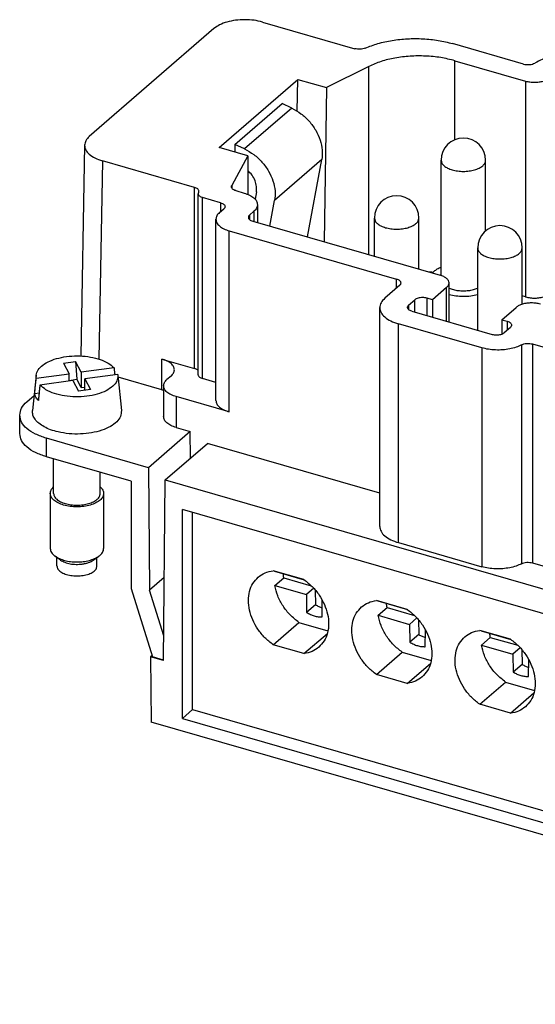
# Model space of a CAD drawing. Units: millimetres. Extents: x -109 to 311, y 694 to 991.
# Drawn here: x 195 to 224, y 751 to 806 of the extents above; entities that cross this region are included whole.
import ezdxf

# ---------------------------------------------------------------- set-up
doc = ezdxf.new("R2010")
doc.units = ezdxf.units.MM
doc.layers.add('1', color=7, linetype='Continuous')

# ---------------------------------------------------------------- blocks, each defined once
blk = doc.blocks.new('HC_B_16_I_UT_M-select__1', base_point=(195.14, 750.591))
at = {"color": 7, "linetype": 'Continuous'}
for p, q in [((208.784, 805.782), (213.965, 804.287)), ((206.051, 805.417), (199.051, 799.354)), ((223.439, 803.424), (219.456, 804.574)), ((219.586, 803.613), (223.557, 802.467)), ((214.758, 803.295), (212.373, 802.102)), ((206.345, 798.731), (210.772, 802.564)), ((210.723, 800.786), (210.772, 802.564)), ((210.772, 802.564), (212.373, 802.102)), ((212.373, 802.102), (212.246, 793.438)), ((207.226, 798.908), (209.876, 801.203)), ((210.423, 800.949), (209.876, 801.203)), ((198.783, 798.863), (198.576, 787.021)), ((207.946, 798.268), (206.345, 798.731)), ((207.226, 798.908), (207.219, 798.478)), ((207.773, 798.654), (207.226, 798.908)), ((204.955, 796.495), (199.784, 797.988)), ((207.946, 798.268), (207.047, 796.591)), ((207.946, 798.268), (207.958, 796.101)), ((211.302, 793.711), (212.109, 798.054)), ((218.813, 791.541), (218.813, 798.019)), ((221.313, 794.055), (221.313, 798.019)), ((205.184, 796.205), (205.188, 796.214)), ((207.28, 796.31), (207.747, 796.175)), ((208.436, 796.235), (208.362, 795.836)), ((205.167, 785.964), (205.167, 796.14)), ((206.427, 795.632), (205.417, 795.924)), ((209.192, 794.32), (209.459, 795.759)), ((206.361, 795.075), (206.61, 795.291)), ((208.05, 794.938), (208.296, 795.15)), ((208.497, 795.525), (208.497, 794.52)), ((206.16, 784.524), (206.16, 794.7)), ((208.233, 794.596), (218.756, 791.559)), ((215.063, 792.625), (215.063, 794.771)), ((217.563, 791.903), (217.563, 794.771)), ((206.91, 794.051), (216.309, 791.338)), ((220.866, 788.467), (220.866, 793.096)), ((223.366, 789.928), (223.366, 793.096)), ((216.492, 790.996), (215.645, 790.263)), ((219.122, 790.876), (218.322, 790.183)), ((219.256, 788.932), (219.256, 791.126)), ((216.986, 789.876), (217.336, 790.179)), ((218.322, 790.183), (218.019, 790.271)), ((218.322, 790.183), (218.322, 789.202)), ((223.557, 790.342), (223.366, 790.397)), ((215.364, 777.44), (215.364, 789.738)), ((217.169, 789.534), (221.672, 788.234)), ((222.219, 789.058), (223.019, 789.751)), ((222.219, 789.058), (222.522, 788.971)), ((222.219, 789.058), (222.219, 788.25)), ((221.1, 787.476), (216.414, 788.829)), ((222.705, 788.629), (222.355, 788.326)), ((223.944, 787.694), (238.306, 783.548)), ((203.126, 786.848), (204.955, 786.319)), ((197.599, 786.615), (198.275, 786.705)), ((197.599, 786.615), (197.915, 786.024)), ((198.591, 786.115), (198.275, 786.705)), ((198.275, 786.705), (198.344, 785.71)), ((200.439, 786.363), (198.591, 786.115)), ((196.061, 785.935), (195.86, 783.948)), ((196.066, 785.777), (197.915, 786.024)), ((198.122, 785.638), (196.273, 785.39)), ((197.915, 785.61), (197.915, 786.024)), ((197.915, 785.652), (198.344, 785.71)), ((198.122, 785.638), (198.438, 785.048)), ((198.591, 785.249), (198.344, 785.71)), ((198.591, 786.115), (198.591, 785.249)), ((200.646, 785.976), (198.798, 785.729)), ((198.798, 785.096), (198.798, 785.729)), ((198.798, 785.729), (199.114, 785.139)), ((200.652, 785.935), (200.853, 783.948)), ((203.126, 785.115), (200.663, 785.827)), ((203.639, 785.891), (203.41, 785.694)), ((206.16, 785.533), (205.417, 785.748)), ((199.114, 785.139), (198.438, 785.048)), ((198.591, 785.249), (198.798, 785.277)), ((203.223, 785.344), (203.223, 783.611)), ((195.542, 784.447), (195.945, 784.797)), ((196.229, 784.933), (195.981, 784.899)), ((206.91, 783.875), (203.923, 784.737)), ((195.14, 782.658), (195.14, 783.697)), ((203.923, 783.005), (204.72, 782.775)), ((202.374, 780.743), (196.64, 782.398)), ((204.72, 782.775), (202.374, 780.743)), ((204.733, 781.285), (204.72, 782.775)), ((203.311, 780.054), (205.683, 782.107)), ((215.364, 779.313), (205.683, 782.107)), ((201.403, 779.984), (196.64, 781.359)), ((197.046, 779.295), (197.046, 781.241)), ((202.374, 780.743), (202.434, 773.855)), ((199.666, 779.295), (199.666, 780.485)), ((201.403, 779.984), (201.403, 773.954)), ((203.222, 769.903), (203.311, 780.054)), ((203.311, 780.054), (256.689, 764.645)), ((196.856, 779.295), (196.856, 776.199)), ((199.856, 779.295), (199.856, 776.199)), ((204.289, 766.651), (204.289, 778.386)), ((255.711, 763.541), (204.289, 778.386)), ((204.839, 767.161), (204.839, 778.227)), ((216.414, 776.531), (221.1, 775.178)), ((197.438, 775.549), (197.132, 775.766)), ((197.231, 775.224), (197.231, 775.695)), ((199.275, 775.549), (199.581, 775.766)), ((199.481, 775.224), (199.481, 775.695)), ((223.944, 775.396), (238.306, 771.251)), ((203.263, 774.573), (202.434, 773.855)), ((211.108, 774.454), (209.376, 774.954)), ((211.146, 774.427), (209.471, 774.91)), ((209.471, 774.127), (209.971, 774.56)), ((209.471, 774.127), (211.241, 773.616)), ((209.971, 774.56), (211.517, 774.114)), ((201.403, 773.954), (202.607, 770.11)), ((203.235, 771.297), (202.434, 773.855)), ((211.653, 773.973), (211.241, 773.616)), ((211.241, 773.616), (211.255, 772.61)), ((211.743, 773.87), (211.755, 773.043)), ((211.755, 773.043), (211.255, 772.61)), ((212.122, 772.36), (212.135, 773.298)), ((216.91, 772.779), (215.178, 773.279)), ((216.948, 772.752), (215.273, 773.235)), ((215.273, 772.452), (215.773, 772.885)), ((215.273, 772.452), (217.043, 771.941)), ((215.773, 772.885), (217.319, 772.439)), ((209.376, 770.797), (210.822, 772.05)), ((210.822, 772.05), (212.456, 771.578)), ((217.455, 772.298), (217.043, 771.941)), ((217.043, 771.941), (217.057, 770.935)), ((217.546, 772.195), (217.557, 771.368)), ((211.108, 770.297), (212.423, 771.436)), ((217.557, 771.368), (217.057, 770.935)), ((217.924, 770.685), (217.937, 771.623)), ((222.712, 771.104), (220.98, 771.604)), ((222.751, 771.077), (221.076, 771.56)), ((211.108, 770.297), (209.376, 770.797)), ((221.076, 770.777), (221.576, 771.21)), ((221.076, 770.777), (222.846, 770.266)), ((221.576, 771.21), (223.121, 770.764)), ((202.582, 770.19), (202.494, 770.114)), ((215.178, 769.122), (216.625, 770.375)), ((216.625, 770.375), (218.258, 769.903)), ((223.258, 770.623), (222.846, 770.266)), ((222.846, 770.266), (222.859, 769.26)), ((223.348, 770.52), (223.359, 769.693)), ((203.222, 769.903), (202.494, 770.114)), ((202.494, 770.114), (202.526, 766.453)), ((203.223, 769.932), (202.607, 770.11)), ((216.91, 768.622), (218.225, 769.761)), ((223.359, 769.693), (222.859, 769.26)), ((223.727, 769.01), (223.74, 769.948)), ((216.91, 768.622), (215.178, 769.122)), ((220.98, 767.447), (222.427, 768.7)), ((222.427, 768.7), (224.061, 768.228)), ((222.712, 766.947), (224.027, 768.086)), ((222.712, 766.947), (220.98, 767.447)), ((204.839, 767.161), (204.289, 766.651)), ((204.839, 767.161), (255.711, 752.475)), ((257.474, 750.591), (202.526, 766.453)), ((204.289, 766.651), (255.711, 751.807))]:
    blk.add_line(p, q, dxfattribs=at)
at = {"color": 2, "linetype": 'Continuous'}
for p, q in [((219.586, 799.175), (219.586, 803.613)), ((214.758, 792.713), (214.758, 803.295)), ((223.557, 802.467), (223.557, 790.342)), ((210.423, 800.949), (207.773, 798.654)), ((199.784, 797.988), (199.588, 786.847)), ((212.109, 798.054), (209.459, 795.759)), ((204.955, 786.319), (204.955, 796.495)), ((207.047, 796.591), (207.047, 796.461)), ((205.417, 785.748), (205.417, 795.924)), ((206.427, 795.632), (206.427, 795.132)), ((208.296, 795.15), (208.296, 794.578)), ((208.05, 794.938), (208.05, 794.688)), ((206.91, 783.875), (206.91, 794.051)), ((216.309, 790.838), (216.309, 791.338)), ((219.122, 788.971), (219.122, 790.876)), ((217.336, 789.486), (217.336, 790.179)), ((218.019, 789.289), (218.019, 790.271)), ((216.986, 789.876), (216.986, 789.626)), ((222.522, 788.971), (222.522, 788.471)), ((216.414, 776.531), (216.414, 788.829)), ((221.1, 787.476), (221.1, 775.178)), ((223.326, 787.647), (223.326, 775.349)), ((223.944, 787.694), (223.944, 775.396)), ((203.126, 785.115), (203.126, 786.848)), ((203.923, 784.737), (203.923, 783.005)), ((196.64, 781.359), (196.64, 782.398))]:
    blk.add_line(p, q, dxfattribs=at)
at = {"color": 7, "linetype": 'Continuous'}
for centre in [(220.063, 798.019), (216.313, 794.771), (222.116, 793.096)]:
    blk.add_arc(centre, 1.25, 0, 180, dxfattribs=at)
for points, knots in [([(208.784, 805.782), (208.624, 805.821), (208.295, 805.899), (207.783, 805.926), (207.273, 805.896), (206.797, 805.797), (206.379, 805.651), (206.155, 805.49), (206.051, 805.417)], [0, 0, 0, 0, 0.492669, 1.011492, 1.530304, 2.022941, 2.466616, 2.845982, 2.845982, 2.845982, 2.845982]), ([(214.549, 804.317), (214.784, 804.41), (215.273, 804.603), (216.073, 804.769), (216.923, 804.86), (217.792, 804.858), (218.645, 804.775), (219.19, 804.64), (219.456, 804.574)], [0, 0, 0, 0, 0.755503, 1.576813, 2.4399, 3.317246, 4.18022, 5.001314, 5.001314, 5.001314, 5.001314]), ([(214.549, 804.317), (214.506, 804.302), (214.414, 804.268), (214.266, 804.252), (214.112, 804.253), (214.013, 804.276), (213.965, 804.287)], [0, 0, 0, 0, 0.1378846, 0.2902376, 0.4463862, 0.5949742, 0.5949742, 0.5949742, 0.5949742]), ([(227.255, 803.77), (227.077, 803.813), (226.712, 803.902), (226.141, 803.946), (225.565, 803.93), (225.012, 803.845), (224.508, 803.708), (224.214, 803.554), (224.075, 803.482)], [0, 0, 0, 0, 0.549031, 1.126913, 1.71042, 2.275772, 2.801008, 3.268619, 3.268619, 3.268619, 3.268619]), ([(219.586, 803.613), (219.322, 803.678), (218.779, 803.811), (217.931, 803.887), (217.069, 803.88), (216.232, 803.777), (215.452, 803.597), (214.982, 803.392), (214.758, 803.295)], [0, 0, 0, 0, 0.816242, 1.674656, 2.545435, 3.39772, 4.202232, 4.93411, 4.93411, 4.93411, 4.93411]), ([(223.439, 803.424), (223.494, 803.412), (223.605, 803.387), (223.776, 803.391), (223.938, 803.416), (224.032, 803.461), (224.075, 803.482)], [0, 0, 0, 0, 0.1670118, 0.341815, 0.5085138, 0.6530888, 0.6530888, 0.6530888, 0.6530888]), ([(223.557, 802.467), (223.637, 802.448), (223.801, 802.409), (224.057, 802.395), (224.312, 802.41), (224.55, 802.459), (224.759, 802.532), (224.871, 802.613), (224.923, 802.65)], [0, 0, 0, 0, 0.246299, 0.505678, 0.765057, 1.011357, 1.233183, 1.422863, 1.422863, 1.422863, 1.422863]), ([(210.423, 800.949), (210.601, 800.852), (210.961, 800.654), (211.413, 800.224), (211.781, 799.722), (212.03, 799.17), (212.162, 798.604), (212.126, 798.233), (212.109, 798.054)], [0, 0, 0, 0, 0.604546, 1.228149, 1.852854, 2.460502, 3.036218, 3.571962, 3.571962, 3.571962, 3.571962]), ([(199.051, 799.354), (198.975, 799.281), (198.834, 799.144), (198.799, 798.952), (198.783, 798.863)], [0, 0, 0, 0, 0.3084329, 0.5722413, 0.5722413, 0.5722413, 0.5722413]), ([(198.783, 798.863), (198.797, 798.773), (198.827, 798.577), (199.057, 798.331), (199.378, 798.124), (199.642, 798.036), (199.784, 797.988)], [0, 0, 0, 0, 0.269158, 0.583743, 0.965479, 1.412677, 1.412677, 1.412677, 1.412677]), ([(207.773, 798.654), (207.951, 798.557), (208.311, 798.359), (208.763, 797.929), (209.131, 797.427), (209.38, 796.875), (209.512, 796.309), (209.476, 795.938), (209.459, 795.759)], [0, 0, 0, 0, 0.604546, 1.228149, 1.852854, 2.460502, 3.036218, 3.571962, 3.571962, 3.571962, 3.571962]), ([(208.436, 796.235), (208.444, 796.338), (208.462, 796.554), (208.367, 796.878), (208.202, 797.189), (208.035, 797.359), (207.95, 797.445)], [0, 0, 0, 0, 0.308733, 0.64325, 0.996193, 1.355194, 1.355194, 1.355194, 1.355194]), ([(205.205, 796.279), (205.202, 796.301), (205.193, 796.35), (205.136, 796.411), (205.056, 796.462), (204.991, 796.484), (204.955, 796.495)], [0, 0, 0, 0, 0.0669102, 0.1452078, 0.2400478, 0.350961, 0.350961, 0.350961, 0.350961]), ([(205.184, 796.205), (205.179, 796.194), (205.169, 796.174), (205.167, 796.151), (205.167, 796.14)], [0, 0, 0, 0, 0.03451806, 0.06742878, 0.06742878, 0.06742878, 0.06742878]), ([(205.188, 796.214), (205.193, 796.225), (205.203, 796.245), (205.205, 796.268), (205.205, 796.279)], [0, 0, 0, 0, 0.03451806, 0.06742878, 0.06742878, 0.06742878, 0.06742878]), ([(207.03, 796.526), (207.031, 796.537), (207.032, 796.56), (207.042, 796.58), (207.047, 796.591)], [0, 0, 0, 0, 0.03291072, 0.06742878, 0.06742878, 0.06742878, 0.06742878]), ([(207.28, 796.31), (207.245, 796.321), (207.179, 796.343), (207.099, 796.394), (207.042, 796.455), (207.034, 796.504), (207.03, 796.526)], [0, 0, 0, 0, 0.1109132, 0.2057531, 0.2840508, 0.350961, 0.350961, 0.350961, 0.350961]), ([(207.747, 796.175), (207.852, 796.14), (208.049, 796.074), (208.288, 795.921), (208.461, 795.738), (208.485, 795.593), (208.497, 795.525)], [0, 0, 0, 0, 0.33274, 0.617259, 0.852153, 1.052883, 1.052883, 1.052883, 1.052883]), ([(205.167, 796.14), (205.17, 796.118), (205.179, 796.069), (205.236, 796.008), (205.316, 795.957), (205.381, 795.936), (205.417, 795.924)], [0, 0, 0, 0, 0.0669102, 0.1452078, 0.2400478, 0.350961, 0.350961, 0.350961, 0.350961]), ([(206.427, 795.632), (206.462, 795.62), (206.528, 795.598), (206.608, 795.547), (206.665, 795.487), (206.673, 795.438), (206.677, 795.416)], [0, 0, 0, 0, 0.1109132, 0.2057531, 0.2840508, 0.350961, 0.350961, 0.350961, 0.350961]), ([(206.361, 795.075), (206.303, 795.019), (206.196, 794.915), (206.172, 794.768), (206.16, 794.7)], [0, 0, 0, 0, 0.2348931, 0.4356236, 0.4356236, 0.4356236, 0.4356236]), ([(206.677, 795.416), (206.673, 795.393), (206.665, 795.344), (206.629, 795.309), (206.61, 795.291)], [0, 0, 0, 0, 0.0669102, 0.1452079, 0.1452079, 0.1452079, 0.1452079]), ([(208.497, 795.525), (208.486, 795.458), (208.461, 795.311), (208.354, 795.206), (208.296, 795.15)], [0, 0, 0, 0, 0.2007305, 0.4356236, 0.4356236, 0.4356236, 0.4356236]), ([(206.16, 794.7), (206.172, 794.633), (206.197, 794.487), (206.369, 794.305), (206.609, 794.151), (206.805, 794.086), (206.91, 794.051)], [0, 0, 0, 0, 0.200731, 0.435624, 0.720143, 1.052883, 1.052883, 1.052883, 1.052883]), ([(208.05, 794.938), (208.031, 794.919), (207.995, 794.884), (207.987, 794.835), (207.983, 794.813)], [0, 0, 0, 0, 0.0782977, 0.1452079, 0.1452079, 0.1452079, 0.1452079]), ([(207.983, 794.813), (207.987, 794.79), (207.996, 794.742), (208.053, 794.681), (208.133, 794.63), (208.198, 794.608), (208.233, 794.596)], [0, 0, 0, 0, 0.0669102, 0.1452078, 0.2400478, 0.350961, 0.350961, 0.350961, 0.350961]), ([(218.352, 791.719), (218.316, 791.723), (218.245, 791.729), (218.174, 791.735), (218.138, 791.737)], [0, 0, 0, 0, 0.1070564, 0.214474, 0.214474, 0.214474, 0.214474]), ([(218.32, 791.685), (218.336, 791.702), (218.368, 791.737), (218.403, 791.769), (218.421, 791.785)], [0, 0, 0, 0, 0.0697644, 0.1427011, 0.1427011, 0.1427011, 0.1427011]), ([(218.421, 791.785), (218.479, 791.83), (218.6, 791.924), (218.74, 791.99), (218.813, 792.024)], [0, 0, 0, 0, 0.2177051, 0.460403, 0.460403, 0.460403, 0.460403]), ([(216.559, 791.121), (216.555, 791.143), (216.547, 791.192), (216.489, 791.253), (216.409, 791.304), (216.344, 791.326), (216.309, 791.338)], [0, 0, 0, 0, 0.0669102, 0.1452078, 0.2400478, 0.350961, 0.350961, 0.350961, 0.350961]), ([(219.256, 791.126), (219.248, 791.171), (219.232, 791.268), (219.117, 791.389), (218.957, 791.492), (218.826, 791.535), (218.756, 791.559)], [0, 0, 0, 0, 0.1338203, 0.2904157, 0.4800956, 0.701922, 0.701922, 0.701922, 0.701922]), ([(216.492, 790.996), (216.511, 791.015), (216.547, 791.049), (216.555, 791.098), (216.559, 791.121)], [0, 0, 0, 0, 0.0782977, 0.1452079, 0.1452079, 0.1452079, 0.1452079]), ([(219.122, 790.876), (219.16, 790.913), (219.232, 790.983), (219.248, 791.081), (219.256, 791.126)], [0, 0, 0, 0, 0.1565954, 0.2904157, 0.2904157, 0.2904157, 0.2904157]), ([(219.256, 790.83), (219.336, 790.801), (219.503, 790.74), (219.775, 790.694), (220.06, 790.677), (220.345, 790.693), (220.617, 790.739), (220.785, 790.799), (220.866, 790.828)], [0, 0, 0, 0, 0.255372, 0.532945, 0.82228, 1.111754, 1.38973, 1.645729, 1.645729, 1.645729, 1.645729]), ([(215.645, 790.263), (215.564, 790.184), (215.413, 790.039), (215.379, 789.833), (215.364, 789.738)], [0, 0, 0, 0, 0.3288503, 0.609873, 0.609873, 0.609873, 0.609873]), ([(218.019, 790.271), (217.979, 790.28), (217.896, 790.3), (217.769, 790.307), (217.641, 790.299), (217.522, 790.274), (217.417, 790.238), (217.361, 790.198), (217.336, 790.179)], [0, 0, 0, 0, 0.1231496, 0.2528392, 0.3825287, 0.5056783, 0.6165915, 0.7114315, 0.7114315, 0.7114315, 0.7114315]), ([(220.866, 790.448), (220.735, 790.423), (220.469, 790.372), (220.06, 790.354), (219.651, 790.373), (219.386, 790.425), (219.256, 790.451)], [0, 0, 0, 0, 0.398665, 0.811728, 1.224554, 1.622528, 1.622528, 1.622528, 1.622528]), ([(223.557, 790.342), (223.642, 790.322), (223.818, 790.281), (224.091, 790.27), (224.361, 790.29), (224.533, 790.338), (224.616, 790.361)], [0, 0, 0, 0, 0.263256, 0.540421, 0.815569, 1.073055, 1.073055, 1.073055, 1.073055]), ([(215.364, 789.738), (215.38, 789.644), (215.415, 789.439), (215.656, 789.184), (215.991, 788.97), (216.266, 788.878), (216.414, 788.829)], [0, 0, 0, 0, 0.281023, 0.609873, 1.008201, 1.474036, 1.474036, 1.474036, 1.474036]), ([(216.919, 789.751), (216.922, 789.774), (216.93, 789.823), (216.966, 789.857), (216.986, 789.876)], [0, 0, 0, 0, 0.0669102, 0.1452079, 0.1452079, 0.1452079, 0.1452079]), ([(217.169, 789.534), (217.133, 789.546), (217.068, 789.568), (216.988, 789.619), (216.931, 789.68), (216.922, 789.729), (216.919, 789.751)], [0, 0, 0, 0, 0.1109132, 0.2057531, 0.2840508, 0.350961, 0.350961, 0.350961, 0.350961]), ([(224.385, 789.934), (224.305, 789.953), (224.141, 789.992), (223.885, 790.006), (223.629, 789.99), (223.392, 789.941), (223.182, 789.868), (223.07, 789.788), (223.019, 789.751)], [0, 0, 0, 0, 0.246299, 0.505678, 0.765057, 1.011357, 1.233183, 1.422863, 1.422863, 1.422863, 1.422863]), ([(222.522, 788.971), (222.557, 788.959), (222.623, 788.937), (222.702, 788.886), (222.76, 788.825), (222.768, 788.776), (222.772, 788.754)], [0, 0, 0, 0, 0.1109132, 0.2057531, 0.2840508, 0.350961, 0.350961, 0.350961, 0.350961]), ([(222.772, 788.754), (222.768, 788.731), (222.76, 788.682), (222.724, 788.648), (222.705, 788.629)], [0, 0, 0, 0, 0.0669102, 0.1452079, 0.1452079, 0.1452079, 0.1452079]), ([(221.672, 788.234), (221.712, 788.225), (221.794, 788.205), (221.922, 788.198), (222.05, 788.206), (222.168, 788.231), (222.273, 788.267), (222.329, 788.307), (222.355, 788.326)], [0, 0, 0, 0, 0.1231496, 0.2528392, 0.3825287, 0.5056783, 0.6165915, 0.7114315, 0.7114315, 0.7114315, 0.7114315]), ([(223.326, 787.647), (223.225, 787.599), (223.013, 787.499), (222.656, 787.41), (222.27, 787.357), (221.87, 787.351), (221.476, 787.384), (221.223, 787.446), (221.1, 787.476)], [0, 0, 0, 0, 0.333015, 0.702501, 1.096605, 1.501006, 1.900441, 2.280092, 2.280092, 2.280092, 2.280092]), ([(223.326, 787.647), (223.37, 787.666), (223.463, 787.706), (223.62, 787.728), (223.785, 787.73), (223.892, 787.706), (223.944, 787.694)], [0, 0, 0, 0, 0.1425568, 0.3043043, 0.4724408, 0.632811, 0.632811, 0.632811, 0.632811]), ([(196.061, 785.935), (196.089, 786.039), (196.153, 786.267), (196.45, 786.539), (196.849, 786.762), (197.353, 786.925), (197.922, 787.019), (198.52, 787.036), (199.108, 786.977), (199.643, 786.842), (200.103, 786.653), (200.334, 786.454), (200.439, 786.363)], [0, 0, 0, 0, 0.318987, 0.699474, 1.159492, 1.692307, 2.276857, 2.884415, 3.483269, 4.042809, 4.537825, 4.954029, 4.954029, 4.954029, 4.954029]), ([(203.826, 786.241), (203.816, 786.304), (203.792, 786.44), (203.632, 786.61), (203.408, 786.753), (203.225, 786.815), (203.126, 786.848)], [0, 0, 0, 0, 0.1873485, 0.406582, 0.6721339, 0.9826908, 0.9826908, 0.9826908, 0.9826908]), ([(200.439, 786.363), (200.446, 786.295), (200.46, 786.159), (200.474, 786.023), (200.48, 785.954)], [0, 0, 0, 0, 0.2041305, 0.4106685, 0.4106685, 0.4106685, 0.4106685]), ([(203.639, 785.891), (203.693, 785.944), (203.793, 786.041), (203.816, 786.178), (203.826, 786.241)], [0, 0, 0, 0, 0.2192335, 0.406582, 0.406582, 0.406582, 0.406582]), ([(205.167, 786.2), (205.139, 786.225), (205.078, 786.28), (204.999, 786.305), (204.955, 786.319)], [0, 0, 0, 0, 0.1098849, 0.2451246, 0.2451246, 0.2451246, 0.2451246]), ([(195.981, 784.899), (195.988, 784.973), (196.002, 785.119), (196.023, 785.339), (196.045, 785.558), (196.059, 785.704), (196.066, 785.777)], [0, 0, 0, 0, 0.2217845, 0.440847, 0.6625444, 0.8816976, 0.8816976, 0.8816976, 0.8816976]), ([(196.066, 785.777), (196.063, 785.803), (196.055, 785.855), (196.059, 785.908), (196.061, 785.935)], [0, 0, 0, 0, 0.0792945, 0.1582939, 0.1582939, 0.1582939, 0.1582939]), ([(200.652, 785.935), (200.644, 785.826), (200.626, 785.592), (200.362, 785.289), (199.981, 785.043), (199.481, 784.858), (198.902, 784.746), (198.284, 784.714), (197.671, 784.764), (197.11, 784.897), (196.626, 785.089), (196.384, 785.296), (196.273, 785.39)], [0, 0, 0, 0, 0.31928, 0.689854, 1.143539, 1.679417, 2.277125, 2.905886, 3.530506, 4.116353, 4.634465, 5.068006, 5.068006, 5.068006, 5.068006]), ([(200.646, 785.976), (200.648, 785.969), (200.65, 785.956), (200.651, 785.942), (200.652, 785.935)], [0, 0, 0, 0, 0.02109013, 0.04210272, 0.04210272, 0.04210272, 0.04210272]), ([(203.223, 785.344), (203.233, 785.407), (203.256, 785.544), (203.356, 785.641), (203.41, 785.694)], [0, 0, 0, 0, 0.1873485, 0.406582, 0.406582, 0.406582, 0.406582]), ([(205.167, 785.964), (205.17, 785.942), (205.179, 785.893), (205.236, 785.833), (205.316, 785.782), (205.381, 785.76), (205.417, 785.748)], [0, 0, 0, 0, 0.0669102, 0.1452078, 0.2400478, 0.350961, 0.350961, 0.350961, 0.350961]), ([(196.273, 785.39), (196.266, 785.318), (196.252, 785.171), (196.23, 784.952), (196.209, 784.733), (196.195, 784.586), (196.188, 784.513)], [0, 0, 0, 0, 0.2194997, 0.4408506, 0.6606153, 0.8816976, 0.8816976, 0.8816976, 0.8816976]), ([(203.223, 785.085), (203.207, 785.09), (203.175, 785.101), (203.143, 785.111), (203.126, 785.115)], [0, 0, 0, 0, 0.0501469, 0.1011842, 0.1011842, 0.1011842, 0.1011842]), ([(203.923, 784.737), (203.824, 784.77), (203.641, 784.831), (203.417, 784.975), (203.256, 785.145), (203.233, 785.281), (203.223, 785.344)], [0, 0, 0, 0, 0.3105569, 0.5761088, 0.7953423, 0.9826908, 0.9826908, 0.9826908, 0.9826908]), ([(196.188, 784.513), (196.137, 784.573), (196.041, 784.688), (196, 784.831), (195.981, 784.899)], [0, 0, 0, 0, 0.2327785, 0.4426751, 0.4426751, 0.4426751, 0.4426751]), ([(206.16, 784.524), (206.172, 784.457), (206.197, 784.311), (206.369, 784.129), (206.609, 783.976), (206.805, 783.91), (206.91, 783.875)], [0, 0, 0, 0, 0.200731, 0.435624, 0.720143, 1.052883, 1.052883, 1.052883, 1.052883]), ([(195.14, 783.697), (195.162, 783.833), (195.21, 784.127), (195.426, 784.335), (195.542, 784.447)], [0, 0, 0, 0, 0.401461, 0.8712472, 0.8712472, 0.8712472, 0.8712472]), ([(196.64, 782.398), (196.428, 782.469), (196.036, 782.6), (195.556, 782.906), (195.212, 783.271), (195.163, 783.563), (195.14, 783.697)], [0, 0, 0, 0, 0.665479, 1.234519, 1.704305, 2.105766, 2.105766, 2.105766, 2.105766]), ([(197.3, 782.752), (197.157, 782.79), (196.885, 782.862), (196.519, 783.026), (196.219, 783.22), (196.001, 783.443), (195.864, 783.691), (195.861, 783.864), (195.86, 783.948)], [0, 0, 0, 0, 0.442279, 0.844125, 1.198908, 1.505936, 1.773392, 2.020723, 2.020723, 2.020723, 2.020723]), ([(200.853, 783.948), (200.846, 783.838), (200.832, 783.603), (200.585, 783.291), (200.22, 783.031), (199.736, 782.826), (199.168, 782.688), (198.549, 782.626), (197.916, 782.636), (197.503, 782.714), (197.3, 782.752)], [0, 0, 0, 0, 0.323536, 0.692572, 1.138634, 1.664727, 2.255877, 2.886916, 3.527551, 4.146345, 4.146345, 4.146345, 4.146345]), ([(203.923, 783.005), (203.824, 783.038), (203.641, 783.099), (203.417, 783.243), (203.256, 783.413), (203.233, 783.549), (203.223, 783.611)], [0, 0, 0, 0, 0.3105569, 0.5761088, 0.7953423, 0.9826908, 0.9826908, 0.9826908, 0.9826908]), ([(196.64, 781.359), (196.428, 781.429), (196.036, 781.56), (195.556, 781.867), (195.212, 782.232), (195.163, 782.523), (195.14, 782.658)], [0, 0, 0, 0, 0.665479, 1.234519, 1.704305, 2.105766, 2.105766, 2.105766, 2.105766]), ([(196.856, 779.295), (196.867, 779.361), (196.889, 779.503), (196.991, 779.605), (197.046, 779.66)], [0, 0, 0, 0, 0.1948222, 0.4212546, 0.4212546, 0.4212546, 0.4212546]), ([(199.666, 779.66), (199.721, 779.605), (199.823, 779.503), (199.846, 779.361), (199.856, 779.295)], [0, 0, 0, 0, 0.2264325, 0.4212546, 0.4212546, 0.4212546, 0.4212546]), ([(199.856, 779.295), (199.845, 779.228), (199.82, 779.082), (199.648, 778.899), (199.408, 778.748), (199.097, 778.633), (198.739, 778.561), (198.356, 778.536), (197.973, 778.561), (197.616, 778.633), (197.305, 778.748), (197.065, 778.899), (196.893, 779.082), (196.868, 779.228), (196.856, 779.295)], [0, 0, 0, 0, 0.200731, 0.435624, 0.720143, 1.052883, 1.422332, 1.811401, 2.200469, 2.569918, 2.902658, 3.187177, 3.422071, 3.622801, 3.622801, 3.622801, 3.622801]), ([(197.046, 779.295), (197.056, 779.236), (197.078, 779.109), (197.228, 778.949), (197.438, 778.817), (197.71, 778.717), (198.022, 778.654), (198.356, 778.632), (198.691, 778.654), (199.003, 778.717), (199.275, 778.817), (199.485, 778.949), (199.635, 779.109), (199.656, 779.236), (199.666, 779.295)], [0, 0, 0, 0, 0.175305, 0.380445, 0.628925, 0.919518, 1.24217, 1.581956, 1.921743, 2.244395, 2.534988, 2.783468, 2.988608, 3.163913, 3.163913, 3.163913, 3.163913]), ([(215.364, 777.44), (215.38, 777.346), (215.415, 777.142), (215.656, 776.887), (215.991, 776.672), (216.266, 776.58), (216.414, 776.531)], [0, 0, 0, 0, 0.281023, 0.609873, 1.008201, 1.474036, 1.474036, 1.474036, 1.474036]), ([(196.856, 776.199), (196.86, 776.16), (196.867, 776.079), (196.926, 775.965), (197.013, 775.857), (197.091, 775.797), (197.132, 775.766)], [0, 0, 0, 0, 0.1163057, 0.2403144, 0.3778154, 0.5320249, 0.5320249, 0.5320249, 0.5320249]), ([(197.132, 775.766), (197.21, 775.718), (197.378, 775.617), (197.675, 775.524), (198.005, 775.462), (198.356, 775.442), (198.707, 775.462), (199.038, 775.524), (199.335, 775.617), (199.503, 775.718), (199.581, 775.766)], [0, 0, 0, 0, 0.273863, 0.586031, 0.926549, 1.282034, 1.63752, 1.978038, 2.290205, 2.564068, 2.564068, 2.564068, 2.564068]), ([(199.581, 775.766), (199.622, 775.797), (199.699, 775.857), (199.787, 775.965), (199.845, 776.079), (199.853, 776.16), (199.856, 776.199)], [0, 0, 0, 0, 0.1542095, 0.2917105, 0.4157192, 0.5320249, 0.5320249, 0.5320249, 0.5320249]), ([(197.231, 775.224), (197.244, 775.164), (197.273, 775.028), (197.458, 774.873), (197.705, 774.755), (198.016, 774.679), (198.356, 774.653), (198.697, 774.679), (199.008, 774.755), (199.255, 774.873), (199.44, 775.028), (199.468, 775.164), (199.481, 775.224)], [0, 0, 0, 0, 0.182335, 0.406215, 0.684478, 1.00811, 1.356842, 1.705574, 2.029206, 2.307469, 2.531349, 2.713684, 2.713684, 2.713684, 2.713684]), ([(197.438, 775.549), (197.515, 775.505), (197.683, 775.408), (197.982, 775.337), (198.31, 775.301), (198.535, 775.321), (198.648, 775.331)], [0, 0, 0, 0, 0.26669, 0.577034, 0.913212, 1.252672, 1.252672, 1.252672, 1.252672]), ([(198.648, 775.331), (198.709, 775.34), (198.828, 775.359), (198.996, 775.408), (199.147, 775.468), (199.234, 775.523), (199.275, 775.549)], [0, 0, 0, 0, 0.1860941, 0.3618126, 0.5238951, 0.6700483, 0.6700483, 0.6700483, 0.6700483]), ([(223.326, 775.349), (223.225, 775.301), (223.013, 775.201), (222.656, 775.113), (222.27, 775.06), (221.87, 775.053), (221.476, 775.086), (221.223, 775.148), (221.1, 775.178)], [0, 0, 0, 0, 0.333015, 0.702501, 1.096605, 1.501006, 1.900441, 2.280092, 2.280092, 2.280092, 2.280092]), ([(223.326, 775.349), (223.37, 775.368), (223.463, 775.409), (223.62, 775.431), (223.785, 775.432), (223.892, 775.408), (223.944, 775.396)], [0, 0, 0, 0, 0.1425568, 0.3043043, 0.4724408, 0.632811, 0.632811, 0.632811, 0.632811]), ([(209.376, 770.797), (209.216, 770.923), (208.896, 771.176), (208.512, 771.653), (208.217, 772.177), (208.033, 772.728), (207.969, 773.275), (208.032, 773.789), (208.213, 774.25), (208.432, 774.479), (208.54, 774.591)], [0, 0, 0, 0, 0.607378, 1.219946, 1.822957, 2.403132, 2.950947, 3.462917, 3.943501, 4.405527, 4.405527, 4.405527, 4.405527]), ([(208.54, 774.591), (208.663, 774.681), (208.914, 774.865), (209.22, 774.924), (209.376, 774.954)], [0, 0, 0, 0, 0.4520407, 0.921522, 0.921522, 0.921522, 0.921522]), ([(209.471, 774.91), (209.471, 774.913), (209.472, 774.918), (209.473, 774.923), (209.474, 774.926)], [0, 0, 0, 0, 0.00786297, 0.01571775, 0.01571775, 0.01571775, 0.01571775]), ([(209.971, 774.56), (209.965, 774.596), (209.954, 774.667), (209.948, 774.738), (209.944, 774.774)], [0, 0, 0, 0, 0.1084993, 0.215656, 0.215656, 0.215656, 0.215656]), ([(210.822, 772.05), (210.654, 772.184), (210.315, 772.453), (209.919, 772.965), (209.614, 773.524), (209.518, 773.929), (209.471, 774.127)], [0, 0, 0, 0, 0.643739, 1.292312, 1.928259, 2.53631, 2.53631, 2.53631, 2.53631]), ([(211.108, 774.454), (211.267, 774.329), (211.587, 774.076), (211.971, 773.599), (212.266, 773.075), (212.45, 772.524), (212.515, 771.976), (212.452, 771.463), (212.27, 771.001), (212.051, 770.773), (211.944, 770.66)], [0, 0, 0, 0, 0.607378, 1.219946, 1.822957, 2.403132, 2.950947, 3.462917, 3.943501, 4.405527, 4.405527, 4.405527, 4.405527]), ([(211.755, 773.043), (211.815, 773.008), (211.936, 772.941), (212.065, 772.893), (212.129, 772.87)], [0, 0, 0, 0, 0.2094896, 0.4130842, 0.4130842, 0.4130842, 0.4130842]), ([(215.178, 769.122), (215.019, 769.248), (214.699, 769.501), (214.315, 769.978), (214.02, 770.502), (213.836, 771.053), (213.771, 771.6), (213.834, 772.114), (214.016, 772.575), (214.235, 772.804), (214.342, 772.916)], [0, 0, 0, 0, 0.607378, 1.219946, 1.822957, 2.403132, 2.950947, 3.462917, 3.943501, 4.405527, 4.405527, 4.405527, 4.405527]), ([(214.342, 772.916), (214.465, 773.006), (214.717, 773.19), (215.022, 773.249), (215.178, 773.279)], [0, 0, 0, 0, 0.4520407, 0.921522, 0.921522, 0.921522, 0.921522]), ([(215.273, 773.235), (215.274, 773.238), (215.275, 773.243), (215.276, 773.248), (215.276, 773.251)], [0, 0, 0, 0, 0.00786297, 0.01571775, 0.01571775, 0.01571775, 0.01571775]), ([(215.773, 772.885), (215.768, 772.921), (215.757, 772.992), (215.75, 773.063), (215.747, 773.099)], [0, 0, 0, 0, 0.1084993, 0.215656, 0.215656, 0.215656, 0.215656]), ([(211.255, 772.61), (211.325, 772.571), (211.464, 772.494), (211.684, 772.415), (211.904, 772.365), (212.05, 772.361), (212.122, 772.36)], [0, 0, 0, 0, 0.2415147, 0.4749687, 0.6992509, 0.9139923, 0.9139923, 0.9139923, 0.9139923]), ([(216.625, 770.375), (216.456, 770.509), (216.117, 770.778), (215.721, 771.29), (215.417, 771.849), (215.32, 772.254), (215.273, 772.452)], [0, 0, 0, 0, 0.643739, 1.292312, 1.928259, 2.53631, 2.53631, 2.53631, 2.53631]), ([(216.91, 772.779), (217.069, 772.654), (217.389, 772.401), (217.773, 771.924), (218.068, 771.4), (218.252, 770.849), (218.317, 770.301), (218.254, 769.788), (218.073, 769.326), (217.854, 769.098), (217.746, 768.985)], [0, 0, 0, 0, 0.607378, 1.219946, 1.822957, 2.403132, 2.950947, 3.462917, 3.943501, 4.405527, 4.405527, 4.405527, 4.405527]), ([(217.557, 771.368), (217.618, 771.333), (217.738, 771.266), (217.868, 771.218), (217.931, 771.195)], [0, 0, 0, 0, 0.2094896, 0.4130842, 0.4130842, 0.4130842, 0.4130842]), ([(220.144, 771.241), (220.268, 771.331), (220.519, 771.515), (220.825, 771.574), (220.98, 771.604)], [0, 0, 0, 0, 0.4520407, 0.921522, 0.921522, 0.921522, 0.921522]), ([(221.076, 771.56), (221.076, 771.563), (221.077, 771.568), (221.078, 771.573), (221.079, 771.576)], [0, 0, 0, 0, 0.00786297, 0.01571774, 0.01571774, 0.01571774, 0.01571774]), ([(221.576, 771.21), (221.57, 771.246), (221.559, 771.317), (221.552, 771.388), (221.549, 771.424)], [0, 0, 0, 0, 0.1084993, 0.215656, 0.215656, 0.215656, 0.215656]), ([(217.057, 770.935), (217.127, 770.896), (217.266, 770.819), (217.486, 770.74), (217.706, 770.69), (217.853, 770.686), (217.924, 770.685)], [0, 0, 0, 0, 0.2415147, 0.4749687, 0.6992509, 0.9139923, 0.9139923, 0.9139923, 0.9139923]), ([(220.98, 767.447), (220.821, 767.573), (220.501, 767.826), (220.117, 768.303), (219.822, 768.827), (219.638, 769.378), (219.573, 769.925), (219.637, 770.439), (219.818, 770.9), (220.037, 771.129), (220.144, 771.241)], [0, 0, 0, 0, 0.607378, 1.219946, 1.822957, 2.403132, 2.950947, 3.462917, 3.943501, 4.405527, 4.405527, 4.405527, 4.405527]), ([(222.427, 768.7), (222.258, 768.834), (221.92, 769.103), (221.524, 769.615), (221.219, 770.174), (221.123, 770.579), (221.076, 770.777)], [0, 0, 0, 0, 0.643739, 1.292312, 1.928259, 2.53631, 2.53631, 2.53631, 2.53631]), ([(222.712, 771.104), (222.872, 770.979), (223.192, 770.726), (223.576, 770.249), (223.871, 769.725), (224.055, 769.174), (224.119, 768.626), (224.056, 768.113), (223.875, 767.651), (223.656, 767.423), (223.549, 767.31)], [0, 0, 0, 0, 0.607378, 1.219946, 1.822957, 2.403132, 2.950947, 3.462917, 3.943501, 4.405527, 4.405527, 4.405527, 4.405527]), ([(211.944, 770.66), (211.821, 770.57), (211.569, 770.387), (211.263, 770.328), (211.108, 770.297)], [0, 0, 0, 0, 0.4520407, 0.921522, 0.921522, 0.921522, 0.921522]), ([(223.359, 769.693), (223.42, 769.658), (223.54, 769.591), (223.67, 769.543), (223.734, 769.52)], [0, 0, 0, 0, 0.2094896, 0.4130842, 0.4130842, 0.4130842, 0.4130842]), ([(222.859, 769.26), (222.93, 769.221), (223.068, 769.144), (223.289, 769.065), (223.508, 769.015), (223.655, 769.011), (223.727, 769.01)], [0, 0, 0, 0, 0.2415147, 0.4749687, 0.6992509, 0.9139923, 0.9139923, 0.9139923, 0.9139923]), ([(217.746, 768.985), (217.623, 768.895), (217.372, 768.712), (217.066, 768.653), (216.91, 768.622)], [0, 0, 0, 0, 0.4520407, 0.921522, 0.921522, 0.921522, 0.921522]), ([(223.549, 767.31), (223.425, 767.22), (223.174, 767.037), (222.868, 766.978), (222.712, 766.947)], [0, 0, 0, 0, 0.4520407, 0.921522, 0.921522, 0.921522, 0.921522])]:
    blk.add_open_spline(points, degree=3, knots=knots, dxfattribs=at)
at = {"color": 2, "linetype": 'Continuous'}
for points, knots in [([(218.813, 798.019), (218.823, 797.963), (218.843, 797.842), (218.987, 797.689), (219.187, 797.563), (219.446, 797.468), (219.744, 797.408), (220.063, 797.387), (220.382, 797.408), (220.68, 797.468), (220.939, 797.563), (221.14, 797.689), (221.283, 797.842), (221.304, 797.963), (221.313, 798.019)], [0, 0, 0, 0, 0.167275, 0.36302, 0.60012, 0.877403, 1.185277, 1.5095, 1.833724, 2.141598, 2.418881, 2.655981, 2.851725, 3.019001, 3.019001, 3.019001, 3.019001]), ([(215.063, 794.771), (215.073, 794.715), (215.093, 794.594), (215.237, 794.442), (215.437, 794.314), (215.6, 794.26), (215.688, 794.23)], [0, 0, 0, 0, 0.1672754, 0.3630196, 0.6001195, 0.8774025, 0.8774025, 0.8774025, 0.8774025]), ([(215.688, 794.23), (215.788, 794.206), (215.994, 794.158), (216.313, 794.14), (216.632, 794.16), (216.93, 794.22), (217.189, 794.316), (217.39, 794.442), (217.533, 794.594), (217.554, 794.715), (217.563, 794.771)], [0, 0, 0, 0, 0.307874, 0.632098, 0.956322, 1.264196, 1.541479, 1.778579, 1.974323, 2.141598, 2.141598, 2.141598, 2.141598]), ([(220.866, 793.096), (220.875, 793.04), (220.896, 792.919), (221.039, 792.767), (221.239, 792.639), (221.403, 792.585), (221.491, 792.555)], [0, 0, 0, 0, 0.1672754, 0.3630196, 0.6001195, 0.8774025, 0.8774025, 0.8774025, 0.8774025]), ([(221.491, 792.555), (221.591, 792.531), (221.796, 792.483), (222.116, 792.465), (222.435, 792.485), (222.733, 792.545), (222.992, 792.641), (223.192, 792.767), (223.335, 792.919), (223.356, 793.04), (223.366, 793.096)], [0, 0, 0, 0, 0.307874, 0.632098, 0.956322, 1.264196, 1.541479, 1.778579, 1.974323, 2.141598, 2.141598, 2.141598, 2.141598])]:
    blk.add_open_spline(points, degree=3, knots=knots, dxfattribs=at)
blk = doc.blocks.new('Allg1', base_point=(238.5, 778))
blk.add_blockref('HC_B_16_I_UT_M-select__1', (195.14, 750.591))
blk = doc.blocks.new('1')
blk.add_blockref('Allg1', (238.5, 778))

msp = doc.modelspace()

# ---------------------------------------------------------------- block references
at = {"layer": '1'}
msp.add_blockref('1', (0, 0), dxfattribs=at)

doc.saveas('drawing.dxf')
